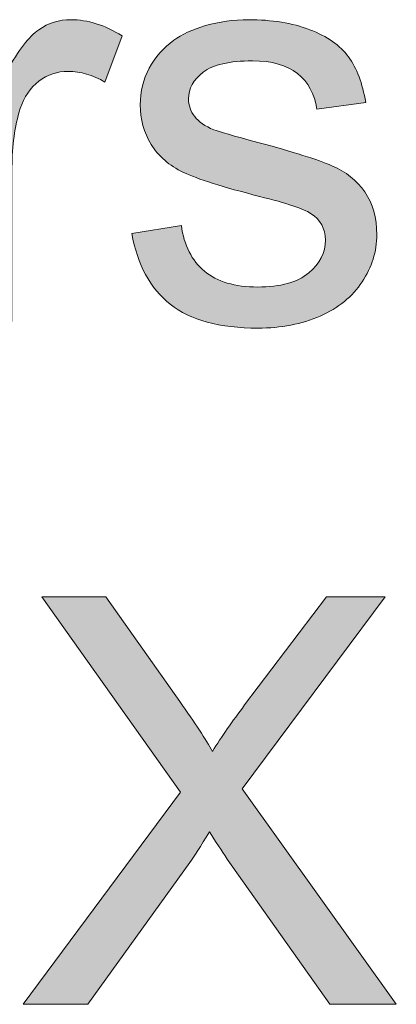
# Model space of a CAD drawing. Units: millimetres. Extents: x 190 to 481, y 85 to 289.
# Drawn here: x 406 to 407, y 99 to 104 of the extents above; entities that cross this region are included whole.
import ezdxf

# ---------------------------------------------------------------- set-up
doc = ezdxf.new("R2010")
doc.units = ezdxf.units.MM
doc.header["$MEASUREMENT"] = 0
doc.layers.add('DEFAULT', color=7, linetype='Continuous', lineweight=0)

msp = doc.modelspace()

# ---------------------------------------------------------------- hatches: boundary and pattern name
at = {"layer": 'DEFAULT', "true_color": 0x000000, "transparency": 33554687}
h = msp.add_hatch(color=18, dxfattribs=at)
h.dxf.hatch_style = 2
edge = h.paths.add_edge_path()
edge.add_spline(control_points=[(405.2766, 102.2364), (405.2766, 102.2364), (405.2766, 103.517), (405.2766, 103.517), (405.2766, 103.517), (405.4716, 103.517), (405.4716, 103.517), (405.4716, 103.517), (405.4716, 103.323), (405.4716, 103.323), (405.5216, 103.4136), (405.5678, 103.4736), (405.6098, 103.5025), (405.6522, 103.5314), (405.6983, 103.5459), (405.7493, 103.5459), (405.8224, 103.5459), (405.8968, 103.5225), (405.9722, 103.476), (405.9722, 103.476), (405.8975, 103.2748), (405.8975, 103.2748), (405.8444, 103.3058), (405.7913, 103.3216), (405.7383, 103.3216), (405.6908, 103.3216), (405.6484, 103.3075), (405.6105, 103.2789), (405.5726, 103.2503), (405.5457, 103.2107), (405.5295, 103.16), (405.5054, 103.0829), (405.4937, 102.9985), (405.4937, 102.9068), (405.4937, 102.9068), (405.4937, 102.2364), (405.4937, 102.2364), (405.4937, 102.2364), (405.2766, 102.2364), (405.2766, 102.2364)], knot_values=[0, 0, 0, 0, 1, 1, 1, 2, 2, 2, 3, 3, 3, 4, 4, 4, 5, 5, 5, 6, 6, 6, 7, 7, 7, 8, 8, 8, 9, 9, 9, 10, 10, 10, 11, 11, 11, 12, 12, 12, 13, 13, 13, 13], degree=3, periodic=0)
h = msp.add_hatch(color=18, dxfattribs=at)
h.dxf.hatch_style = 2
edge = h.paths.add_edge_path()
edge.add_spline(control_points=[(406.0142, 102.6188), (406.0142, 102.6188), (406.2292, 102.6526), (406.2292, 102.6526), (406.2409, 102.5665), (406.2747, 102.5003), (406.3298, 102.4548), (406.3849, 102.4087), (406.4618, 102.3859), (406.5606, 102.3859), (406.6602, 102.3859), (406.7343, 102.4063), (406.7825, 102.4469), (406.8307, 102.4876), (406.8548, 102.5351), (406.8548, 102.5899), (406.8548, 102.6388), (406.8335, 102.6774), (406.7908, 102.7056), (406.7611, 102.7249), (406.6874, 102.7494), (406.5689, 102.779), (406.4097, 102.8193), (406.2995, 102.8541), (406.2382, 102.8834), (406.1765, 102.9127), (406.13, 102.9533), (406.0983, 103.005), (406.0666, 103.057), (406.0508, 103.1142), (406.0508, 103.1769), (406.0508, 103.2341), (406.0635, 103.2868), (406.0897, 103.3354), (406.1159, 103.384), (406.1514, 103.4246), (406.1965, 103.4567), (406.2303, 103.4815), (406.2764, 103.5028), (406.3346, 103.5201), (406.3929, 103.5373), (406.4552, 103.5459), (406.5221, 103.5459), (406.6226, 103.5459), (406.7108, 103.5314), (406.7866, 103.5025), (406.8628, 103.4736), (406.9189, 103.4343), (406.9548, 103.385), (406.9913, 103.3354), (407.0161, 103.2693), (407.0299, 103.1866), (407.0299, 103.1866), (406.8176, 103.1576), (406.8176, 103.1576), (406.808, 103.2234), (406.7797, 103.2751), (406.7336, 103.312), (406.6874, 103.3488), (406.622, 103.3674), (406.5379, 103.3674), (406.438, 103.3674), (406.367, 103.3509), (406.3243, 103.3182), (406.2816, 103.2851), (406.2602, 103.2465), (406.2602, 103.2024), (406.2602, 103.1742), (406.2692, 103.1487), (406.2871, 103.1263), (406.3047, 103.1029), (406.3322, 103.0836), (406.3701, 103.0684), (406.3918, 103.0605), (406.4559, 103.0419), (406.562, 103.0129), (406.7153, 102.9719), (406.8225, 102.9385), (406.8831, 102.9123), (406.9437, 102.8862), (406.9916, 102.8483), (407.0261, 102.7983), (407.0605, 102.7484), (407.0781, 102.6867), (407.0781, 102.6126), (407.0781, 102.5403), (407.0567, 102.4721), (407.0147, 102.4083), (406.9723, 102.3442), (406.9113, 102.295), (406.8321, 102.2598), (406.7522, 102.225), (406.6623, 102.2075), (406.562, 102.2075), (406.3953, 102.2075), (406.2685, 102.2419), (406.1813, 102.3112), (406.0942, 102.3804), (406.0384, 102.4827), (406.0142, 102.6188)], knot_values=[0, 0, 0, 0, 1, 1, 1, 2, 2, 2, 3, 3, 3, 4, 4, 4, 5, 5, 5, 6, 6, 6, 7, 7, 7, 8, 8, 8, 9, 9, 9, 10, 10, 10, 11, 11, 11, 12, 12, 12, 13, 13, 13, 14, 14, 14, 15, 15, 15, 16, 16, 16, 17, 17, 17, 18, 18, 18, 19, 19, 19, 20, 20, 20, 21, 21, 21, 22, 22, 22, 23, 23, 23, 24, 24, 24, 25, 25, 25, 26, 26, 26, 27, 27, 27, 28, 28, 28, 29, 29, 29, 30, 30, 30, 31, 31, 31, 32, 32, 32, 33, 33, 33, 33], degree=3, periodic=0)
h = msp.add_hatch(color=18, dxfattribs=at)
h.dxf.hatch_style = 2
edge = h.paths.add_edge_path()
edge.add_spline(control_points=[(405.5423, 99.2733), (405.5423, 99.2733), (406.2258, 100.1945), (406.2258, 100.1945), (406.2258, 100.1945), (405.6229, 101.041), (405.6229, 101.041), (405.6229, 101.041), (405.9012, 101.041), (405.9012, 101.041), (405.9012, 101.041), (406.2223, 100.5876), (406.2223, 100.5876), (406.2888, 100.4935), (406.3364, 100.4212), (406.3643, 100.3706), (406.4039, 100.435), (406.4504, 100.5018), (406.5041, 100.5721), (406.5041, 100.5721), (406.86, 101.041), (406.86, 101.041), (406.86, 101.041), (407.1146, 101.041), (407.1146, 101.041), (407.1146, 101.041), (406.4935, 100.2076), (406.4935, 100.2076), (406.4935, 100.2076), (407.1628, 99.2733), (407.1628, 99.2733), (407.1628, 99.2733), (406.8735, 99.2733), (406.8735, 99.2733), (406.8735, 99.2733), (406.4283, 99.9037), (406.4283, 99.9037), (406.4035, 99.9403), (406.3777, 99.9795), (406.3512, 100.0223), (406.3119, 99.9578), (406.2837, 99.9134), (406.2668, 99.8893), (406.2668, 99.8893), (405.823, 99.2733), (405.823, 99.2733), (405.823, 99.2733), (405.5423, 99.2733), (405.5423, 99.2733)], knot_values=[0, 0, 0, 0, 1, 1, 1, 2, 2, 2, 3, 3, 3, 4, 4, 4, 5, 5, 5, 6, 6, 6, 7, 7, 7, 8, 8, 8, 9, 9, 9, 10, 10, 10, 11, 11, 11, 12, 12, 12, 13, 13, 13, 14, 14, 14, 15, 15, 15, 16, 16, 16, 16], degree=3, periodic=0)

# ---------------------------------------------------------------- linework, layer by layer
at = {"layer": 'DEFAULT', "color": 18, "lineweight": 0, "true_color": 0x000000}
for points, knots in [([(405.2766, 102.2364), (405.2766, 102.2364), (405.2766, 103.517), (405.2766, 103.517), (405.2766, 103.517), (405.4716, 103.517), (405.4716, 103.517), (405.4716, 103.517), (405.4716, 103.323), (405.4716, 103.323), (405.5216, 103.4136), (405.5678, 103.4736), (405.6098, 103.5025), (405.6522, 103.5314), (405.6983, 103.5459), (405.7493, 103.5459), (405.8224, 103.5459), (405.8968, 103.5225), (405.9722, 103.476), (405.9722, 103.476), (405.8975, 103.2748), (405.8975, 103.2748), (405.8444, 103.3058), (405.7913, 103.3216), (405.7383, 103.3216), (405.6908, 103.3216), (405.6484, 103.3075), (405.6105, 103.2789), (405.5726, 103.2503), (405.5457, 103.2107), (405.5295, 103.16), (405.5054, 103.0829), (405.4937, 102.9985), (405.4937, 102.9068), (405.4937, 102.9068), (405.4937, 102.2364), (405.4937, 102.2364), (405.4937, 102.2364), (405.2766, 102.2364), (405.2766, 102.2364)], [0, 0, 0, 0, 1, 1, 1, 2, 2, 2, 3, 3, 3, 4, 4, 4, 5, 5, 5, 6, 6, 6, 7, 7, 7, 8, 8, 8, 9, 9, 9, 10, 10, 10, 11, 11, 11, 12, 12, 12, 13, 13, 13, 13]), ([(405.2766, 102.2364), (405.2766, 102.2364), (405.2766, 103.517), (405.2766, 103.517), (405.2766, 103.517), (405.4716, 103.517), (405.4716, 103.517), (405.4716, 103.517), (405.4716, 103.323), (405.4716, 103.323), (405.5216, 103.4136), (405.5678, 103.4736), (405.6098, 103.5025), (405.6522, 103.5314), (405.6983, 103.5459), (405.7493, 103.5459), (405.8224, 103.5459), (405.8968, 103.5225), (405.9722, 103.476), (405.9722, 103.476), (405.8975, 103.2748), (405.8975, 103.2748), (405.8444, 103.3058), (405.7913, 103.3216), (405.7383, 103.3216), (405.6908, 103.3216), (405.6484, 103.3075), (405.6105, 103.2789), (405.5726, 103.2503), (405.5457, 103.2107), (405.5295, 103.16), (405.5054, 103.0829), (405.4937, 102.9985), (405.4937, 102.9068), (405.4937, 102.9068), (405.4937, 102.2364), (405.4937, 102.2364), (405.4937, 102.2364), (405.2766, 102.2364), (405.2766, 102.2364)], [0, 0, 0, 0, 1, 1, 1, 2, 2, 2, 3, 3, 3, 4, 4, 4, 5, 5, 5, 6, 6, 6, 7, 7, 7, 8, 8, 8, 9, 9, 9, 10, 10, 10, 11, 11, 11, 12, 12, 12, 13, 13, 13, 13]), ([(405.2766, 102.2364), (405.2766, 102.2364), (405.2766, 103.517), (405.2766, 103.517), (405.2766, 103.517), (405.4716, 103.517), (405.4716, 103.517), (405.4716, 103.517), (405.4716, 103.323), (405.4716, 103.323), (405.5216, 103.4136), (405.5678, 103.4736), (405.6098, 103.5025), (405.6522, 103.5314), (405.6983, 103.5459), (405.7493, 103.5459), (405.8224, 103.5459), (405.8968, 103.5225), (405.9722, 103.476), (405.9722, 103.476), (405.8975, 103.2748), (405.8975, 103.2748), (405.8444, 103.3058), (405.7913, 103.3216), (405.7383, 103.3216), (405.6908, 103.3216), (405.6484, 103.3075), (405.6105, 103.2789), (405.5726, 103.2503), (405.5457, 103.2107), (405.5295, 103.16), (405.5054, 103.0829), (405.4937, 102.9985), (405.4937, 102.9068), (405.4937, 102.9068), (405.4937, 102.2364), (405.4937, 102.2364), (405.4937, 102.2364), (405.2766, 102.2364), (405.2766, 102.2364)], [0, 0, 0, 0, 1, 1, 1, 2, 2, 2, 3, 3, 3, 4, 4, 4, 5, 5, 5, 6, 6, 6, 7, 7, 7, 8, 8, 8, 9, 9, 9, 10, 10, 10, 11, 11, 11, 12, 12, 12, 13, 13, 13, 13]), ([(405.2766, 102.2364), (405.2766, 102.2364), (405.2766, 103.517), (405.2766, 103.517), (405.2766, 103.517), (405.4716, 103.517), (405.4716, 103.517), (405.4716, 103.517), (405.4716, 103.323), (405.4716, 103.323), (405.5216, 103.4136), (405.5678, 103.4736), (405.6098, 103.5025), (405.6522, 103.5314), (405.6983, 103.5459), (405.7493, 103.5459), (405.8224, 103.5459), (405.8968, 103.5225), (405.9722, 103.476), (405.9722, 103.476), (405.8975, 103.2748), (405.8975, 103.2748), (405.8444, 103.3058), (405.7913, 103.3216), (405.7383, 103.3216), (405.6908, 103.3216), (405.6484, 103.3075), (405.6105, 103.2789), (405.5726, 103.2503), (405.5457, 103.2107), (405.5295, 103.16), (405.5054, 103.0829), (405.4937, 102.9985), (405.4937, 102.9068), (405.4937, 102.9068), (405.4937, 102.2364), (405.4937, 102.2364), (405.4937, 102.2364), (405.2766, 102.2364), (405.2766, 102.2364)], [0, 0, 0, 0, 1, 1, 1, 2, 2, 2, 3, 3, 3, 4, 4, 4, 5, 5, 5, 6, 6, 6, 7, 7, 7, 8, 8, 8, 9, 9, 9, 10, 10, 10, 11, 11, 11, 12, 12, 12, 13, 13, 13, 13]), ([(406.0142, 102.6188), (406.0142, 102.6188), (406.2292, 102.6526), (406.2292, 102.6526), (406.2409, 102.5665), (406.2747, 102.5003), (406.3298, 102.4548), (406.3849, 102.4087), (406.4618, 102.3859), (406.5606, 102.3859), (406.6602, 102.3859), (406.7343, 102.4063), (406.7825, 102.4469), (406.8307, 102.4876), (406.8548, 102.5351), (406.8548, 102.5899), (406.8548, 102.6388), (406.8335, 102.6774), (406.7908, 102.7056), (406.7611, 102.7249), (406.6874, 102.7494), (406.5689, 102.779), (406.4097, 102.8193), (406.2995, 102.8541), (406.2382, 102.8834), (406.1765, 102.9127), (406.13, 102.9533), (406.0983, 103.005), (406.0666, 103.057), (406.0508, 103.1142), (406.0508, 103.1769), (406.0508, 103.2341), (406.0635, 103.2868), (406.0897, 103.3354), (406.1159, 103.384), (406.1514, 103.4246), (406.1965, 103.4567), (406.2303, 103.4815), (406.2764, 103.5028), (406.3346, 103.5201), (406.3929, 103.5373), (406.4552, 103.5459), (406.5221, 103.5459), (406.6226, 103.5459), (406.7108, 103.5314), (406.7866, 103.5025), (406.8628, 103.4736), (406.9189, 103.4343), (406.9548, 103.385), (406.9913, 103.3354), (407.0161, 103.2693), (407.0299, 103.1866), (407.0299, 103.1866), (406.8176, 103.1576), (406.8176, 103.1576), (406.808, 103.2234), (406.7797, 103.2751), (406.7336, 103.312), (406.6874, 103.3488), (406.622, 103.3674), (406.5379, 103.3674), (406.438, 103.3674), (406.367, 103.3509), (406.3243, 103.3182), (406.2816, 103.2851), (406.2602, 103.2465), (406.2602, 103.2024), (406.2602, 103.1742), (406.2692, 103.1487), (406.2871, 103.1263), (406.3047, 103.1029), (406.3322, 103.0836), (406.3701, 103.0684), (406.3918, 103.0605), (406.4559, 103.0419), (406.562, 103.0129), (406.7153, 102.9719), (406.8225, 102.9385), (406.8831, 102.9123), (406.9437, 102.8862), (406.9916, 102.8483), (407.0261, 102.7983), (407.0605, 102.7484), (407.0781, 102.6867), (407.0781, 102.6126), (407.0781, 102.5403), (407.0567, 102.4721), (407.0147, 102.4083), (406.9723, 102.3442), (406.9113, 102.295), (406.8321, 102.2598), (406.7522, 102.225), (406.6623, 102.2075), (406.562, 102.2075), (406.3953, 102.2075), (406.2685, 102.2419), (406.1813, 102.3112), (406.0942, 102.3804), (406.0384, 102.4827), (406.0142, 102.6188)], [0, 0, 0, 0, 1, 1, 1, 2, 2, 2, 3, 3, 3, 4, 4, 4, 5, 5, 5, 6, 6, 6, 7, 7, 7, 8, 8, 8, 9, 9, 9, 10, 10, 10, 11, 11, 11, 12, 12, 12, 13, 13, 13, 14, 14, 14, 15, 15, 15, 16, 16, 16, 17, 17, 17, 18, 18, 18, 19, 19, 19, 20, 20, 20, 21, 21, 21, 22, 22, 22, 23, 23, 23, 24, 24, 24, 25, 25, 25, 26, 26, 26, 27, 27, 27, 28, 28, 28, 29, 29, 29, 30, 30, 30, 31, 31, 31, 32, 32, 32, 33, 33, 33, 33]), ([(406.0142, 102.6188), (406.0142, 102.6188), (406.2292, 102.6526), (406.2292, 102.6526), (406.2409, 102.5665), (406.2747, 102.5003), (406.3298, 102.4548), (406.3849, 102.4087), (406.4618, 102.3859), (406.5606, 102.3859), (406.6602, 102.3859), (406.7343, 102.4063), (406.7825, 102.4469), (406.8307, 102.4876), (406.8548, 102.5351), (406.8548, 102.5899), (406.8548, 102.6388), (406.8335, 102.6774), (406.7908, 102.7056), (406.7611, 102.7249), (406.6874, 102.7494), (406.5689, 102.779), (406.4097, 102.8193), (406.2995, 102.8541), (406.2382, 102.8834), (406.1765, 102.9127), (406.13, 102.9533), (406.0983, 103.005), (406.0666, 103.057), (406.0508, 103.1142), (406.0508, 103.1769), (406.0508, 103.2341), (406.0635, 103.2868), (406.0897, 103.3354), (406.1159, 103.384), (406.1514, 103.4246), (406.1965, 103.4567), (406.2303, 103.4815), (406.2764, 103.5028), (406.3346, 103.5201), (406.3929, 103.5373), (406.4552, 103.5459), (406.5221, 103.5459), (406.6226, 103.5459), (406.7108, 103.5314), (406.7866, 103.5025), (406.8628, 103.4736), (406.9189, 103.4343), (406.9548, 103.385), (406.9913, 103.3354), (407.0161, 103.2693), (407.0299, 103.1866), (407.0299, 103.1866), (406.8176, 103.1576), (406.8176, 103.1576), (406.808, 103.2234), (406.7797, 103.2751), (406.7336, 103.312), (406.6874, 103.3488), (406.622, 103.3674), (406.5379, 103.3674), (406.438, 103.3674), (406.367, 103.3509), (406.3243, 103.3182), (406.2816, 103.2851), (406.2602, 103.2465), (406.2602, 103.2024), (406.2602, 103.1742), (406.2692, 103.1487), (406.2871, 103.1263), (406.3047, 103.1029), (406.3322, 103.0836), (406.3701, 103.0684), (406.3918, 103.0605), (406.4559, 103.0419), (406.562, 103.0129), (406.7153, 102.9719), (406.8225, 102.9385), (406.8831, 102.9123), (406.9437, 102.8862), (406.9916, 102.8483), (407.0261, 102.7983), (407.0605, 102.7484), (407.0781, 102.6867), (407.0781, 102.6126), (407.0781, 102.5403), (407.0567, 102.4721), (407.0147, 102.4083), (406.9723, 102.3442), (406.9113, 102.295), (406.8321, 102.2598), (406.7522, 102.225), (406.6623, 102.2075), (406.562, 102.2075), (406.3953, 102.2075), (406.2685, 102.2419), (406.1813, 102.3112), (406.0942, 102.3804), (406.0384, 102.4827), (406.0142, 102.6188)], [0, 0, 0, 0, 1, 1, 1, 2, 2, 2, 3, 3, 3, 4, 4, 4, 5, 5, 5, 6, 6, 6, 7, 7, 7, 8, 8, 8, 9, 9, 9, 10, 10, 10, 11, 11, 11, 12, 12, 12, 13, 13, 13, 14, 14, 14, 15, 15, 15, 16, 16, 16, 17, 17, 17, 18, 18, 18, 19, 19, 19, 20, 20, 20, 21, 21, 21, 22, 22, 22, 23, 23, 23, 24, 24, 24, 25, 25, 25, 26, 26, 26, 27, 27, 27, 28, 28, 28, 29, 29, 29, 30, 30, 30, 31, 31, 31, 32, 32, 32, 33, 33, 33, 33]), ([(406.0142, 102.6188), (406.0142, 102.6188), (406.2292, 102.6526), (406.2292, 102.6526), (406.2409, 102.5665), (406.2747, 102.5003), (406.3298, 102.4548), (406.3849, 102.4087), (406.4618, 102.3859), (406.5606, 102.3859), (406.6602, 102.3859), (406.7343, 102.4063), (406.7825, 102.4469), (406.8307, 102.4876), (406.8548, 102.5351), (406.8548, 102.5899), (406.8548, 102.6388), (406.8335, 102.6774), (406.7908, 102.7056), (406.7611, 102.7249), (406.6874, 102.7494), (406.5689, 102.779), (406.4097, 102.8193), (406.2995, 102.8541), (406.2382, 102.8834), (406.1765, 102.9127), (406.13, 102.9533), (406.0983, 103.005), (406.0666, 103.057), (406.0508, 103.1142), (406.0508, 103.1769), (406.0508, 103.2341), (406.0635, 103.2868), (406.0897, 103.3354), (406.1159, 103.384), (406.1514, 103.4246), (406.1965, 103.4567), (406.2303, 103.4815), (406.2764, 103.5028), (406.3346, 103.5201), (406.3929, 103.5373), (406.4552, 103.5459), (406.5221, 103.5459), (406.6226, 103.5459), (406.7108, 103.5314), (406.7866, 103.5025), (406.8628, 103.4736), (406.9189, 103.4343), (406.9548, 103.385), (406.9913, 103.3354), (407.0161, 103.2693), (407.0299, 103.1866), (407.0299, 103.1866), (406.8176, 103.1576), (406.8176, 103.1576), (406.808, 103.2234), (406.7797, 103.2751), (406.7336, 103.312), (406.6874, 103.3488), (406.622, 103.3674), (406.5379, 103.3674), (406.438, 103.3674), (406.367, 103.3509), (406.3243, 103.3182), (406.2816, 103.2851), (406.2602, 103.2465), (406.2602, 103.2024), (406.2602, 103.1742), (406.2692, 103.1487), (406.2871, 103.1263), (406.3047, 103.1029), (406.3322, 103.0836), (406.3701, 103.0684), (406.3918, 103.0605), (406.4559, 103.0419), (406.562, 103.0129), (406.7153, 102.9719), (406.8225, 102.9385), (406.8831, 102.9123), (406.9437, 102.8862), (406.9916, 102.8483), (407.0261, 102.7983), (407.0605, 102.7484), (407.0781, 102.6867), (407.0781, 102.6126), (407.0781, 102.5403), (407.0567, 102.4721), (407.0147, 102.4083), (406.9723, 102.3442), (406.9113, 102.295), (406.8321, 102.2598), (406.7522, 102.225), (406.6623, 102.2075), (406.562, 102.2075), (406.3953, 102.2075), (406.2685, 102.2419), (406.1813, 102.3112), (406.0942, 102.3804), (406.0384, 102.4827), (406.0142, 102.6188)], [0, 0, 0, 0, 1, 1, 1, 2, 2, 2, 3, 3, 3, 4, 4, 4, 5, 5, 5, 6, 6, 6, 7, 7, 7, 8, 8, 8, 9, 9, 9, 10, 10, 10, 11, 11, 11, 12, 12, 12, 13, 13, 13, 14, 14, 14, 15, 15, 15, 16, 16, 16, 17, 17, 17, 18, 18, 18, 19, 19, 19, 20, 20, 20, 21, 21, 21, 22, 22, 22, 23, 23, 23, 24, 24, 24, 25, 25, 25, 26, 26, 26, 27, 27, 27, 28, 28, 28, 29, 29, 29, 30, 30, 30, 31, 31, 31, 32, 32, 32, 33, 33, 33, 33]), ([(406.0142, 102.6188), (406.0142, 102.6188), (406.2292, 102.6526), (406.2292, 102.6526), (406.2409, 102.5665), (406.2747, 102.5003), (406.3298, 102.4548), (406.3849, 102.4087), (406.4618, 102.3859), (406.5606, 102.3859), (406.6602, 102.3859), (406.7343, 102.4063), (406.7825, 102.4469), (406.8307, 102.4876), (406.8548, 102.5351), (406.8548, 102.5899), (406.8548, 102.6388), (406.8335, 102.6774), (406.7908, 102.7056), (406.7611, 102.7249), (406.6874, 102.7494), (406.5689, 102.779), (406.4097, 102.8193), (406.2995, 102.8541), (406.2382, 102.8834), (406.1765, 102.9127), (406.13, 102.9533), (406.0983, 103.005), (406.0666, 103.057), (406.0508, 103.1142), (406.0508, 103.1769), (406.0508, 103.2341), (406.0635, 103.2868), (406.0897, 103.3354), (406.1159, 103.384), (406.1514, 103.4246), (406.1965, 103.4567), (406.2303, 103.4815), (406.2764, 103.5028), (406.3346, 103.5201), (406.3929, 103.5373), (406.4552, 103.5459), (406.5221, 103.5459), (406.6226, 103.5459), (406.7108, 103.5314), (406.7866, 103.5025), (406.8628, 103.4736), (406.9189, 103.4343), (406.9548, 103.385), (406.9913, 103.3354), (407.0161, 103.2693), (407.0299, 103.1866), (407.0299, 103.1866), (406.8176, 103.1576), (406.8176, 103.1576), (406.808, 103.2234), (406.7797, 103.2751), (406.7336, 103.312), (406.6874, 103.3488), (406.622, 103.3674), (406.5379, 103.3674), (406.438, 103.3674), (406.367, 103.3509), (406.3243, 103.3182), (406.2816, 103.2851), (406.2602, 103.2465), (406.2602, 103.2024), (406.2602, 103.1742), (406.2692, 103.1487), (406.2871, 103.1263), (406.3047, 103.1029), (406.3322, 103.0836), (406.3701, 103.0684), (406.3918, 103.0605), (406.4559, 103.0419), (406.562, 103.0129), (406.7153, 102.9719), (406.8225, 102.9385), (406.8831, 102.9123), (406.9437, 102.8862), (406.9916, 102.8483), (407.0261, 102.7983), (407.0605, 102.7484), (407.0781, 102.6867), (407.0781, 102.6126), (407.0781, 102.5403), (407.0567, 102.4721), (407.0147, 102.4083), (406.9723, 102.3442), (406.9113, 102.295), (406.8321, 102.2598), (406.7522, 102.225), (406.6623, 102.2075), (406.562, 102.2075), (406.3953, 102.2075), (406.2685, 102.2419), (406.1813, 102.3112), (406.0942, 102.3804), (406.0384, 102.4827), (406.0142, 102.6188)], [0, 0, 0, 0, 1, 1, 1, 2, 2, 2, 3, 3, 3, 4, 4, 4, 5, 5, 5, 6, 6, 6, 7, 7, 7, 8, 8, 8, 9, 9, 9, 10, 10, 10, 11, 11, 11, 12, 12, 12, 13, 13, 13, 14, 14, 14, 15, 15, 15, 16, 16, 16, 17, 17, 17, 18, 18, 18, 19, 19, 19, 20, 20, 20, 21, 21, 21, 22, 22, 22, 23, 23, 23, 24, 24, 24, 25, 25, 25, 26, 26, 26, 27, 27, 27, 28, 28, 28, 29, 29, 29, 30, 30, 30, 31, 31, 31, 32, 32, 32, 33, 33, 33, 33]), ([(405.5423, 99.2733), (405.5423, 99.2733), (406.2258, 100.1945), (406.2258, 100.1945), (406.2258, 100.1945), (405.6229, 101.041), (405.6229, 101.041), (405.6229, 101.041), (405.9012, 101.041), (405.9012, 101.041), (405.9012, 101.041), (406.2223, 100.5876), (406.2223, 100.5876), (406.2888, 100.4935), (406.3364, 100.4212), (406.3643, 100.3706), (406.4039, 100.435), (406.4504, 100.5018), (406.5041, 100.5721), (406.5041, 100.5721), (406.86, 101.041), (406.86, 101.041), (406.86, 101.041), (407.1146, 101.041), (407.1146, 101.041), (407.1146, 101.041), (406.4935, 100.2076), (406.4935, 100.2076), (406.4935, 100.2076), (407.1628, 99.2733), (407.1628, 99.2733), (407.1628, 99.2733), (406.8735, 99.2733), (406.8735, 99.2733), (406.8735, 99.2733), (406.4283, 99.9037), (406.4283, 99.9037), (406.4035, 99.9403), (406.3777, 99.9795), (406.3512, 100.0223), (406.3119, 99.9578), (406.2837, 99.9134), (406.2668, 99.8893), (406.2668, 99.8893), (405.823, 99.2733), (405.823, 99.2733), (405.823, 99.2733), (405.5423, 99.2733), (405.5423, 99.2733)], [0, 0, 0, 0, 1, 1, 1, 2, 2, 2, 3, 3, 3, 4, 4, 4, 5, 5, 5, 6, 6, 6, 7, 7, 7, 8, 8, 8, 9, 9, 9, 10, 10, 10, 11, 11, 11, 12, 12, 12, 13, 13, 13, 14, 14, 14, 15, 15, 15, 16, 16, 16, 16]), ([(405.5423, 99.2733), (405.5423, 99.2733), (406.2258, 100.1945), (406.2258, 100.1945), (406.2258, 100.1945), (405.6229, 101.041), (405.6229, 101.041), (405.6229, 101.041), (405.9012, 101.041), (405.9012, 101.041), (405.9012, 101.041), (406.2223, 100.5876), (406.2223, 100.5876), (406.2888, 100.4935), (406.3364, 100.4212), (406.3643, 100.3706), (406.4039, 100.435), (406.4504, 100.5018), (406.5041, 100.5721), (406.5041, 100.5721), (406.86, 101.041), (406.86, 101.041), (406.86, 101.041), (407.1146, 101.041), (407.1146, 101.041), (407.1146, 101.041), (406.4935, 100.2076), (406.4935, 100.2076), (406.4935, 100.2076), (407.1628, 99.2733), (407.1628, 99.2733), (407.1628, 99.2733), (406.8735, 99.2733), (406.8735, 99.2733), (406.8735, 99.2733), (406.4283, 99.9037), (406.4283, 99.9037), (406.4035, 99.9403), (406.3777, 99.9795), (406.3512, 100.0223), (406.3119, 99.9578), (406.2837, 99.9134), (406.2668, 99.8893), (406.2668, 99.8893), (405.823, 99.2733), (405.823, 99.2733), (405.823, 99.2733), (405.5423, 99.2733), (405.5423, 99.2733)], [0, 0, 0, 0, 1, 1, 1, 2, 2, 2, 3, 3, 3, 4, 4, 4, 5, 5, 5, 6, 6, 6, 7, 7, 7, 8, 8, 8, 9, 9, 9, 10, 10, 10, 11, 11, 11, 12, 12, 12, 13, 13, 13, 14, 14, 14, 15, 15, 15, 16, 16, 16, 16]), ([(405.5423, 99.2733), (405.5423, 99.2733), (406.2258, 100.1945), (406.2258, 100.1945), (406.2258, 100.1945), (405.6229, 101.041), (405.6229, 101.041), (405.6229, 101.041), (405.9012, 101.041), (405.9012, 101.041), (405.9012, 101.041), (406.2223, 100.5876), (406.2223, 100.5876), (406.2888, 100.4935), (406.3364, 100.4212), (406.3643, 100.3706), (406.4039, 100.435), (406.4504, 100.5018), (406.5041, 100.5721), (406.5041, 100.5721), (406.86, 101.041), (406.86, 101.041), (406.86, 101.041), (407.1146, 101.041), (407.1146, 101.041), (407.1146, 101.041), (406.4935, 100.2076), (406.4935, 100.2076), (406.4935, 100.2076), (407.1628, 99.2733), (407.1628, 99.2733), (407.1628, 99.2733), (406.8735, 99.2733), (406.8735, 99.2733), (406.8735, 99.2733), (406.4283, 99.9037), (406.4283, 99.9037), (406.4035, 99.9403), (406.3777, 99.9795), (406.3512, 100.0223), (406.3119, 99.9578), (406.2837, 99.9134), (406.2668, 99.8893), (406.2668, 99.8893), (405.823, 99.2733), (405.823, 99.2733), (405.823, 99.2733), (405.5423, 99.2733), (405.5423, 99.2733)], [0, 0, 0, 0, 1, 1, 1, 2, 2, 2, 3, 3, 3, 4, 4, 4, 5, 5, 5, 6, 6, 6, 7, 7, 7, 8, 8, 8, 9, 9, 9, 10, 10, 10, 11, 11, 11, 12, 12, 12, 13, 13, 13, 14, 14, 14, 15, 15, 15, 16, 16, 16, 16]), ([(405.5423, 99.2733), (405.5423, 99.2733), (406.2258, 100.1945), (406.2258, 100.1945), (406.2258, 100.1945), (405.6229, 101.041), (405.6229, 101.041), (405.6229, 101.041), (405.9012, 101.041), (405.9012, 101.041), (405.9012, 101.041), (406.2223, 100.5876), (406.2223, 100.5876), (406.2888, 100.4935), (406.3364, 100.4212), (406.3643, 100.3706), (406.4039, 100.435), (406.4504, 100.5018), (406.5041, 100.5721), (406.5041, 100.5721), (406.86, 101.041), (406.86, 101.041), (406.86, 101.041), (407.1146, 101.041), (407.1146, 101.041), (407.1146, 101.041), (406.4935, 100.2076), (406.4935, 100.2076), (406.4935, 100.2076), (407.1628, 99.2733), (407.1628, 99.2733), (407.1628, 99.2733), (406.8735, 99.2733), (406.8735, 99.2733), (406.8735, 99.2733), (406.4283, 99.9037), (406.4283, 99.9037), (406.4035, 99.9403), (406.3777, 99.9795), (406.3512, 100.0223), (406.3119, 99.9578), (406.2837, 99.9134), (406.2668, 99.8893), (406.2668, 99.8893), (405.823, 99.2733), (405.823, 99.2733), (405.823, 99.2733), (405.5423, 99.2733), (405.5423, 99.2733)], [0, 0, 0, 0, 1, 1, 1, 2, 2, 2, 3, 3, 3, 4, 4, 4, 5, 5, 5, 6, 6, 6, 7, 7, 7, 8, 8, 8, 9, 9, 9, 10, 10, 10, 11, 11, 11, 12, 12, 12, 13, 13, 13, 14, 14, 14, 15, 15, 15, 16, 16, 16, 16])]:
    msp.add_open_spline(points, degree=3, knots=knots, dxfattribs=at)
at = {"layer": 'DEFAULT'}
for points, knots in [([(405.2766, 102.2364), (405.2766, 102.2364), (405.2766, 103.517), (405.2766, 103.517), (405.2766, 103.517), (405.4716, 103.517), (405.4716, 103.517), (405.4716, 103.517), (405.4716, 103.323), (405.4716, 103.323), (405.5216, 103.4136), (405.5678, 103.4736), (405.6098, 103.5025), (405.6522, 103.5314), (405.6983, 103.5459), (405.7493, 103.5459), (405.8224, 103.5459), (405.8968, 103.5225), (405.9722, 103.476), (405.9722, 103.476), (405.8975, 103.2748), (405.8975, 103.2748), (405.8444, 103.3058), (405.7913, 103.3216), (405.7383, 103.3216), (405.6908, 103.3216), (405.6484, 103.3075), (405.6105, 103.2789), (405.5726, 103.2503), (405.5457, 103.2107), (405.5295, 103.16), (405.5054, 103.0829), (405.4937, 102.9985), (405.4937, 102.9068), (405.4937, 102.9068), (405.4937, 102.2364), (405.4937, 102.2364), (405.4937, 102.2364), (405.2766, 102.2364), (405.2766, 102.2364)], [0, 0, 0, 0, 1, 1, 1, 2, 2, 2, 3, 3, 3, 4, 4, 4, 5, 5, 5, 6, 6, 6, 7, 7, 7, 8, 8, 8, 9, 9, 9, 10, 10, 10, 11, 11, 11, 12, 12, 12, 13, 13, 13, 13]), ([(406.0142, 102.6188), (406.0142, 102.6188), (406.2292, 102.6526), (406.2292, 102.6526), (406.2409, 102.5665), (406.2747, 102.5003), (406.3298, 102.4548), (406.3849, 102.4087), (406.4618, 102.3859), (406.5606, 102.3859), (406.6602, 102.3859), (406.7343, 102.4063), (406.7825, 102.4469), (406.8307, 102.4876), (406.8548, 102.5351), (406.8548, 102.5899), (406.8548, 102.6388), (406.8335, 102.6774), (406.7908, 102.7056), (406.7611, 102.7249), (406.6874, 102.7494), (406.5689, 102.779), (406.4097, 102.8193), (406.2995, 102.8541), (406.2382, 102.8834), (406.1765, 102.9127), (406.13, 102.9533), (406.0983, 103.005), (406.0666, 103.057), (406.0508, 103.1142), (406.0508, 103.1769), (406.0508, 103.2341), (406.0635, 103.2868), (406.0897, 103.3354), (406.1159, 103.384), (406.1514, 103.4246), (406.1965, 103.4567), (406.2303, 103.4815), (406.2764, 103.5028), (406.3346, 103.5201), (406.3929, 103.5373), (406.4552, 103.5459), (406.5221, 103.5459), (406.6226, 103.5459), (406.7108, 103.5314), (406.7866, 103.5025), (406.8628, 103.4736), (406.9189, 103.4343), (406.9548, 103.385), (406.9913, 103.3354), (407.0161, 103.2693), (407.0299, 103.1866), (407.0299, 103.1866), (406.8176, 103.1576), (406.8176, 103.1576), (406.808, 103.2234), (406.7797, 103.2751), (406.7336, 103.312), (406.6874, 103.3488), (406.622, 103.3674), (406.5379, 103.3674), (406.438, 103.3674), (406.367, 103.3509), (406.3243, 103.3182), (406.2816, 103.2851), (406.2602, 103.2465), (406.2602, 103.2024), (406.2602, 103.1742), (406.2692, 103.1487), (406.2871, 103.1263), (406.3047, 103.1029), (406.3322, 103.0836), (406.3701, 103.0684), (406.3918, 103.0605), (406.4559, 103.0419), (406.562, 103.0129), (406.7153, 102.9719), (406.8225, 102.9385), (406.8831, 102.9123), (406.9437, 102.8862), (406.9916, 102.8483), (407.0261, 102.7983), (407.0605, 102.7484), (407.0781, 102.6867), (407.0781, 102.6126), (407.0781, 102.5403), (407.0567, 102.4721), (407.0147, 102.4083), (406.9723, 102.3442), (406.9113, 102.295), (406.8321, 102.2598), (406.7522, 102.225), (406.6623, 102.2075), (406.562, 102.2075), (406.3953, 102.2075), (406.2685, 102.2419), (406.1813, 102.3112), (406.0942, 102.3804), (406.0384, 102.4827), (406.0142, 102.6188)], [0, 0, 0, 0, 1, 1, 1, 2, 2, 2, 3, 3, 3, 4, 4, 4, 5, 5, 5, 6, 6, 6, 7, 7, 7, 8, 8, 8, 9, 9, 9, 10, 10, 10, 11, 11, 11, 12, 12, 12, 13, 13, 13, 14, 14, 14, 15, 15, 15, 16, 16, 16, 17, 17, 17, 18, 18, 18, 19, 19, 19, 20, 20, 20, 21, 21, 21, 22, 22, 22, 23, 23, 23, 24, 24, 24, 25, 25, 25, 26, 26, 26, 27, 27, 27, 28, 28, 28, 29, 29, 29, 30, 30, 30, 31, 31, 31, 32, 32, 32, 33, 33, 33, 33]), ([(405.5423, 99.2733), (405.5423, 99.2733), (406.2258, 100.1945), (406.2258, 100.1945), (406.2258, 100.1945), (405.6229, 101.041), (405.6229, 101.041), (405.6229, 101.041), (405.9012, 101.041), (405.9012, 101.041), (405.9012, 101.041), (406.2223, 100.5876), (406.2223, 100.5876), (406.2888, 100.4935), (406.3364, 100.4212), (406.3643, 100.3706), (406.4039, 100.435), (406.4504, 100.5018), (406.5041, 100.5721), (406.5041, 100.5721), (406.86, 101.041), (406.86, 101.041), (406.86, 101.041), (407.1146, 101.041), (407.1146, 101.041), (407.1146, 101.041), (406.4935, 100.2076), (406.4935, 100.2076), (406.4935, 100.2076), (407.1628, 99.2733), (407.1628, 99.2733), (407.1628, 99.2733), (406.8735, 99.2733), (406.8735, 99.2733), (406.8735, 99.2733), (406.4283, 99.9037), (406.4283, 99.9037), (406.4035, 99.9403), (406.3777, 99.9795), (406.3512, 100.0223), (406.3119, 99.9578), (406.2837, 99.9134), (406.2668, 99.8893), (406.2668, 99.8893), (405.823, 99.2733), (405.823, 99.2733), (405.823, 99.2733), (405.5423, 99.2733), (405.5423, 99.2733)], [0, 0, 0, 0, 1, 1, 1, 2, 2, 2, 3, 3, 3, 4, 4, 4, 5, 5, 5, 6, 6, 6, 7, 7, 7, 8, 8, 8, 9, 9, 9, 10, 10, 10, 11, 11, 11, 12, 12, 12, 13, 13, 13, 14, 14, 14, 15, 15, 15, 16, 16, 16, 16])]:
    msp.add_open_spline(points, degree=3, knots=knots, dxfattribs=at)

doc.saveas('drawing.dxf')
